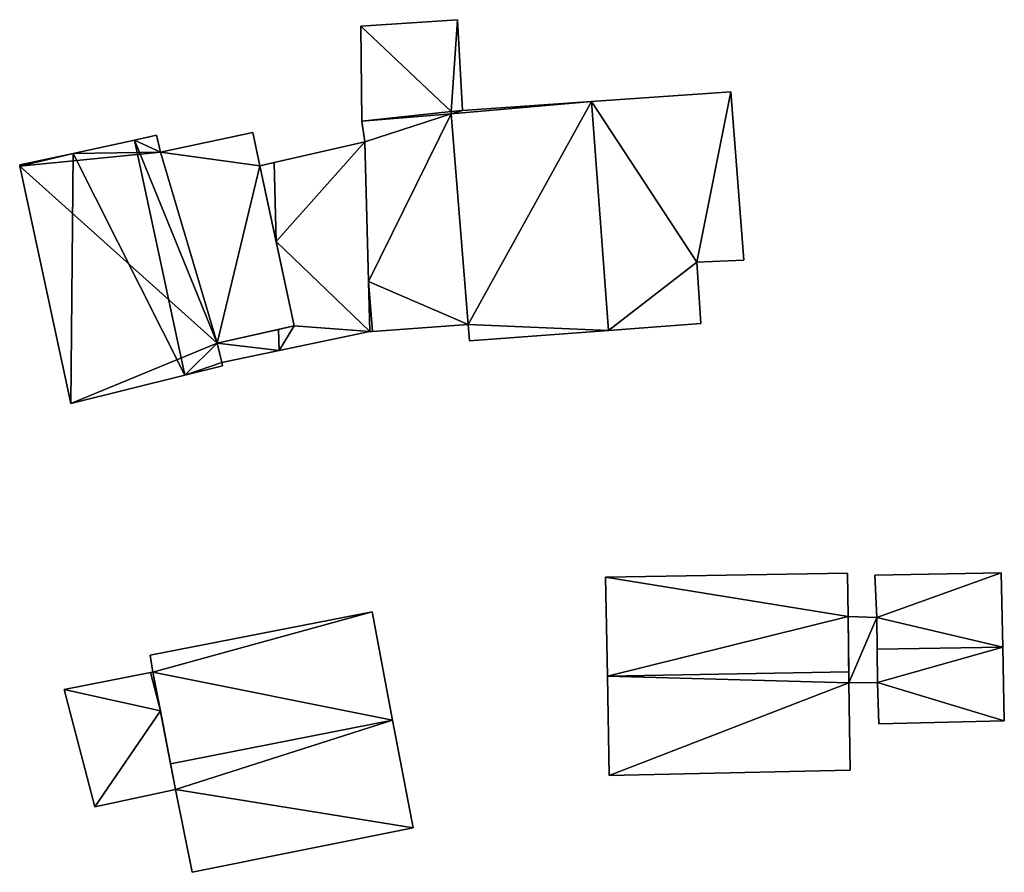
# Model space of a CAD drawing. Units: metres. Extents: x 71871 to 72490, y 346492 to 346968.
# Drawn here: x 72251 to 72301, y 346503 to 346546 of the extents above; entities that cross this region are included whole.
import ezdxf

# ---------------------------------------------------------------- set-up
doc = ezdxf.new("R2010")
doc.units = ezdxf.units.M
for name, color, linetype in [('FacadeFaces', 253, 'Continuous'), ('FloorBoundary', 4, 'Continuous'), ('FloorFaces', 253, 'Continuous'), ('OuterEaves', 4, 'Continuous'), ('RoofFaces', 24, 'Continuous'), ('RoofLines', 2, 'Continuous')]:
    doc.layers.add(name, color=color, linetype=linetype)

msp = doc.modelspace()

# ---------------------------------------------------------------- linework, layer by layer
at = {"layer": 'FacadeFaces'}
for points in [[(72273.01, 346546.326, 263.105), (72268.047, 346545.992, 260.574), (72268.047, 346545.992, 263.105), (72273.01, 346546.326, 263.105)], [(72273.01, 346546.326, 260.574), (72268.047, 346545.992, 260.574), (72273.01, 346546.326, 263.105), (72273.01, 346546.326, 260.574)], [(72273.254, 346541.676, 263.105), (72273.01, 346546.326, 260.574), (72273.01, 346546.326, 263.105), (72273.254, 346541.676, 263.105)], [(72273.254, 346541.676, 260.574), (72273.01, 346546.326, 260.574), (72273.254, 346541.676, 263.105), (72273.254, 346541.676, 260.574)], [(72268.047, 346545.992, 263.105), (72268.104, 346541.129, 260.574), (72268.104, 346541.129, 263.105), (72268.047, 346545.992, 263.105)], [(72268.047, 346545.992, 260.574), (72268.104, 346541.129, 260.574), (72268.047, 346545.992, 263.105), (72268.047, 346545.992, 260.574)], [(72286.998, 346542.627, 265.717), (72279.861, 346542.133, 260.423), (72279.861, 346542.133, 268.723), (72286.998, 346542.627, 265.717)], [(72286.998, 346542.627, 260.423), (72279.861, 346542.133, 260.423), (72286.998, 346542.627, 265.717), (72286.998, 346542.627, 260.423)], [(72287.668, 346534.005, 265.707), (72286.998, 346542.627, 260.423), (72286.998, 346542.627, 265.717), (72287.668, 346534.005, 265.707)], [(72287.668, 346534.005, 260.423), (72286.998, 346542.627, 260.423), (72287.668, 346534.005, 265.707), (72287.668, 346534.005, 260.423)], [(72279.861, 346542.133, 268.723), (72279.861, 346542.133, 260.423), (72273.254, 346541.676, 265.941), (72279.861, 346542.133, 268.723)], [(72273.254, 346541.676, 265.941), (72279.861, 346542.133, 260.423), (72273.254, 346541.676, 260.423), (72273.254, 346541.676, 265.941)], [(72273.254, 346541.676, 265.941), (72273.254, 346541.676, 260.423), (72272.673, 346541.618, 265.695), (72273.254, 346541.676, 265.941)], [(72273.254, 346541.676, 260.423), (72272.673, 346541.618, 260.423), (72272.673, 346541.618, 265.695), (72273.254, 346541.676, 260.423)], [(72272.673, 346541.618, 263.105), (72272.673, 346541.618, 260.574), (72273.254, 346541.676, 263.105), (72272.673, 346541.618, 263.105)], [(72273.254, 346541.676, 263.105), (72272.673, 346541.618, 260.574), (72273.254, 346541.676, 260.574), (72273.254, 346541.676, 263.105)], [(72272.673, 346541.618, 265.695), (72272.683, 346541.497, 260.423), (72272.683, 346541.497, 265.696), (72272.673, 346541.618, 265.695)], [(72272.673, 346541.618, 260.423), (72272.683, 346541.497, 260.423), (72272.673, 346541.618, 265.695), (72272.673, 346541.618, 260.423)], [(72272.683, 346541.497, 263.105), (72272.673, 346541.618, 260.574), (72272.673, 346541.618, 263.105), (72272.683, 346541.497, 263.105)], [(72272.683, 346541.497, 260.574), (72272.673, 346541.618, 260.574), (72272.683, 346541.497, 263.105), (72272.683, 346541.497, 260.574)], [(72272.683, 346541.497, 263.113), (72268.104, 346541.129, 260.68), (72268.104, 346541.129, 263.115), (72272.683, 346541.497, 263.113)], [(72272.683, 346541.497, 260.68), (72268.104, 346541.129, 260.68), (72272.683, 346541.497, 263.113), (72272.683, 346541.497, 260.68)], [(72268.104, 346541.129, 263.105), (72272.683, 346541.497, 260.574), (72272.683, 346541.497, 263.105), (72268.104, 346541.129, 263.105)], [(72268.104, 346541.129, 260.574), (72272.683, 346541.497, 260.574), (72268.104, 346541.129, 263.105), (72268.104, 346541.129, 260.574)], [(72268.104, 346541.129, 263.115), (72268.248, 346540.078, 260.68), (72268.248, 346540.078, 263.153), (72268.104, 346541.129, 263.115)], [(72268.104, 346541.129, 260.68), (72268.248, 346540.078, 260.68), (72268.104, 346541.129, 263.115), (72268.104, 346541.129, 260.68)], [(72272.683, 346541.497, 265.696), (72273.544, 346530.707, 260.423), (72273.544, 346530.707, 265.718), (72272.683, 346541.497, 265.696)], [(72272.683, 346541.497, 260.423), (72273.544, 346530.707, 260.423), (72272.683, 346541.497, 265.696), (72272.683, 346541.497, 260.423)], [(72273.544, 346530.707, 263.506), (72273.544, 346530.707, 260.68), (72272.683, 346541.497, 263.113), (72273.544, 346530.707, 263.506)], [(72272.683, 346541.497, 263.113), (72273.544, 346530.707, 260.68), (72272.683, 346541.497, 260.68), (72272.683, 346541.497, 263.113)], [(72256.454, 346540.163, 269.263), (72256.454, 346540.163, 260.709), (72253.309, 346539.481, 268.292), (72256.454, 346540.163, 269.263)], [(72256.454, 346540.163, 260.709), (72253.309, 346539.481, 260.709), (72253.309, 346539.481, 268.292), (72256.454, 346540.163, 260.709)], [(72257.591, 346540.41, 268.912), (72256.454, 346540.163, 260.709), (72256.454, 346540.163, 269.263), (72257.591, 346540.41, 268.912)], [(72257.591, 346540.41, 260.709), (72256.454, 346540.163, 260.709), (72257.591, 346540.41, 268.912), (72257.591, 346540.41, 260.709)], [(72257.792, 346539.534, 268.908), (72257.591, 346540.41, 260.709), (72257.591, 346540.41, 268.912), (72257.792, 346539.534, 268.908)], [(72257.792, 346539.534, 268.908), (72257.792, 346539.534, 260.709), (72257.591, 346540.41, 260.709), (72257.792, 346539.534, 268.908)], [(72262.522, 346540.547, 267.449), (72257.792, 346539.534, 260.709), (72257.792, 346539.534, 268.908), (72262.522, 346540.547, 267.449)], [(72262.522, 346540.547, 260.709), (72257.792, 346539.534, 260.709), (72262.522, 346540.547, 267.449), (72262.522, 346540.547, 260.709)], [(72262.885, 346538.844, 267.449), (72262.522, 346540.547, 260.709), (72262.522, 346540.547, 267.449), (72262.885, 346538.844, 267.449)], [(72262.885, 346538.844, 260.709), (72262.522, 346540.547, 260.709), (72262.885, 346538.844, 267.449), (72262.885, 346538.844, 260.709)], [(72268.248, 346540.078, 263.442), (72263.608, 346539.01, 260.699), (72263.608, 346539.01, 263.442), (72268.248, 346540.078, 263.442)], [(72268.248, 346540.078, 260.699), (72263.608, 346539.01, 260.699), (72268.248, 346540.078, 263.442), (72268.248, 346540.078, 260.699)], [(72268.248, 346540.078, 263.153), (72268.439, 346532.913, 260.68), (72268.439, 346532.913, 263.413), (72268.248, 346540.078, 263.153)], [(72268.248, 346540.078, 260.68), (72268.439, 346532.913, 260.68), (72268.248, 346540.078, 263.153), (72268.248, 346540.078, 260.68)], [(72268.507, 346530.349, 263.442), (72268.248, 346540.078, 260.699), (72268.248, 346540.078, 263.442), (72268.507, 346530.349, 263.442)], [(72268.507, 346530.349, 260.699), (72268.248, 346540.078, 260.699), (72268.507, 346530.349, 263.442), (72268.507, 346530.349, 260.699)], [(72253.309, 346539.481, 268.292), (72253.309, 346539.481, 260.709), (72250.574, 346538.888, 267.448), (72253.309, 346539.481, 268.292)], [(72253.309, 346539.481, 260.709), (72250.574, 346538.888, 260.709), (72250.574, 346538.888, 267.448), (72253.309, 346539.481, 260.709)], [(72250.574, 346538.888, 267.448), (72250.587, 346538.826, 260.709), (72250.587, 346538.826, 267.448), (72250.574, 346538.888, 267.448)], [(72250.574, 346538.888, 260.709), (72250.587, 346538.826, 260.709), (72250.574, 346538.888, 267.448), (72250.574, 346538.888, 260.709)], [(72250.587, 346538.826, 267.448), (72253.196, 346526.663, 260.709), (72253.196, 346526.663, 267.45), (72250.587, 346538.826, 267.448)], [(72250.587, 346538.826, 260.709), (72253.196, 346526.663, 260.709), (72250.587, 346538.826, 267.448), (72250.587, 346538.826, 260.709)], [(72263.608, 346539.01, 263.442), (72263.608, 346539.01, 260.699), (72262.885, 346538.844, 263.442), (72263.608, 346539.01, 263.442)], [(72262.885, 346538.844, 263.442), (72263.608, 346539.01, 260.699), (72262.885, 346538.844, 260.699), (72262.885, 346538.844, 263.442)], [(72264.641, 346530.645, 267.449), (72262.885, 346538.844, 260.709), (72262.885, 346538.844, 267.449), (72264.641, 346530.645, 267.449)], [(72264.641, 346530.645, 260.709), (72262.885, 346538.844, 260.709), (72264.641, 346530.645, 267.449), (72264.641, 346530.645, 260.709)], [(72262.885, 346538.844, 263.442), (72263.715, 346534.967, 260.699), (72263.715, 346534.967, 263.442), (72262.885, 346538.844, 263.442)], [(72262.885, 346538.844, 260.699), (72263.715, 346534.967, 260.699), (72262.885, 346538.844, 263.442), (72262.885, 346538.844, 260.699)], [(72263.715, 346534.967, 263.442), (72264.641, 346530.645, 260.699), (72264.641, 346530.645, 263.442), (72263.715, 346534.967, 263.442)], [(72263.715, 346534.967, 260.699), (72264.641, 346530.645, 260.699), (72263.715, 346534.967, 263.442), (72263.715, 346534.967, 260.699)], [(72285.258, 346533.913, 266.719), (72285.258, 346533.913, 260.423), (72287.668, 346534.005, 265.707), (72285.258, 346533.913, 266.719)], [(72285.258, 346533.913, 260.423), (72287.668, 346534.005, 260.423), (72287.668, 346534.005, 265.707), (72285.258, 346533.913, 260.423)], [(72285.469, 346530.758, 266.73), (72285.469, 346530.758, 260.423), (72285.258, 346533.913, 266.719), (72285.469, 346530.758, 266.73)], [(72285.469, 346530.758, 260.423), (72285.258, 346533.913, 260.423), (72285.258, 346533.913, 266.719), (72285.469, 346530.758, 260.423)], [(72268.439, 346532.913, 263.413), (72268.507, 346530.349, 260.68), (72268.507, 346530.349, 263.506), (72268.439, 346532.913, 263.413)], [(72268.439, 346532.913, 260.68), (72268.507, 346530.349, 260.68), (72268.439, 346532.913, 263.413), (72268.439, 346532.913, 260.68)], [(72260.697, 346529.763, 268.668), (72260.697, 346529.763, 260.709), (72264.641, 346530.645, 267.449), (72260.697, 346529.763, 268.668)], [(72260.697, 346529.763, 260.709), (72264.641, 346530.645, 260.709), (72264.641, 346530.645, 267.449), (72260.697, 346529.763, 260.709)], [(72264.641, 346530.645, 263.442), (72263.835, 346530.465, 260.699), (72263.835, 346530.465, 263.442), (72264.641, 346530.645, 263.442)], [(72264.641, 346530.645, 260.699), (72263.835, 346530.465, 260.699), (72264.641, 346530.645, 263.442), (72264.641, 346530.645, 260.699)], [(72268.643, 346530.359, 263.506), (72268.643, 346530.359, 260.68), (72273.544, 346530.707, 263.506), (72268.643, 346530.359, 263.506)], [(72268.643, 346530.359, 260.68), (72273.544, 346530.707, 260.68), (72273.544, 346530.707, 263.506), (72268.643, 346530.359, 260.68)], [(72273.544, 346530.707, 265.718), (72273.625, 346529.877, 260.423), (72273.625, 346529.877, 265.726), (72273.544, 346530.707, 265.718)], [(72273.544, 346530.707, 260.423), (72273.625, 346529.877, 260.423), (72273.544, 346530.707, 265.718), (72273.544, 346530.707, 260.423)], [(72280.738, 346530.406, 268.723), (72280.738, 346530.406, 260.423), (72285.469, 346530.758, 266.73), (72280.738, 346530.406, 268.723)], [(72280.738, 346530.406, 260.423), (72285.469, 346530.758, 260.423), (72285.469, 346530.758, 266.73), (72280.738, 346530.406, 260.423)], [(72263.835, 346530.465, 263.442), (72260.697, 346529.763, 260.699), (72260.697, 346529.763, 263.442), (72263.835, 346530.465, 263.442)], [(72263.835, 346530.465, 260.699), (72260.697, 346529.763, 260.699), (72263.835, 346530.465, 263.442), (72263.835, 346530.465, 260.699)], [(72263.864, 346529.38, 263.442), (72268.507, 346530.349, 260.699), (72268.507, 346530.349, 263.442), (72263.864, 346529.38, 263.442)], [(72263.864, 346529.38, 260.699), (72268.507, 346530.349, 260.699), (72263.864, 346529.38, 263.442), (72263.864, 346529.38, 260.699)], [(72268.507, 346530.349, 263.506), (72268.643, 346530.359, 260.68), (72268.643, 346530.359, 263.506), (72268.507, 346530.349, 263.506)], [(72268.507, 346530.349, 260.68), (72268.643, 346530.359, 260.68), (72268.507, 346530.349, 263.506), (72268.507, 346530.349, 260.68)], [(72273.625, 346529.877, 265.726), (72280.738, 346530.406, 260.423), (72280.738, 346530.406, 268.723), (72273.625, 346529.877, 265.726)], [(72273.625, 346529.877, 260.423), (72280.738, 346530.406, 260.423), (72273.625, 346529.877, 265.726), (72273.625, 346529.877, 260.423)], [(72260.922, 346528.766, 268.664), (72260.697, 346529.763, 260.709), (72260.697, 346529.763, 268.668), (72260.922, 346528.766, 268.664)], [(72260.922, 346528.766, 260.709), (72260.697, 346529.763, 260.709), (72260.922, 346528.766, 268.664), (72260.922, 346528.766, 260.709)], [(72260.697, 346529.763, 263.442), (72260.922, 346528.766, 260.699), (72260.922, 346528.766, 263.442), (72260.697, 346529.763, 263.442)], [(72260.697, 346529.763, 260.699), (72260.922, 346528.766, 260.699), (72260.697, 346529.763, 263.442), (72260.697, 346529.763, 260.699)], [(72260.922, 346528.766, 263.442), (72263.864, 346529.38, 260.699), (72263.864, 346529.38, 263.442), (72260.922, 346528.766, 263.442)], [(72260.922, 346528.766, 260.699), (72263.864, 346529.38, 260.699), (72260.922, 346528.766, 263.442), (72260.922, 346528.766, 260.699)], [(72259.032, 346528.118, 269.263), (72259.032, 346528.118, 260.709), (72260.968, 346528.601, 268.661), (72259.032, 346528.118, 269.263)], [(72259.032, 346528.118, 260.709), (72260.968, 346528.601, 260.709), (72260.968, 346528.601, 268.661), (72259.032, 346528.118, 260.709)], [(72260.968, 346528.601, 268.661), (72260.922, 346528.766, 260.709), (72260.922, 346528.766, 268.664), (72260.968, 346528.601, 268.661)], [(72260.968, 346528.601, 260.709), (72260.922, 346528.766, 260.709), (72260.968, 346528.601, 268.661), (72260.968, 346528.601, 260.709)], [(72253.196, 346526.663, 267.45), (72259.032, 346528.118, 260.709), (72259.032, 346528.118, 269.263), (72253.196, 346526.663, 267.45)], [(72253.196, 346526.663, 260.709), (72259.032, 346528.118, 260.709), (72253.196, 346526.663, 267.45), (72253.196, 346526.663, 260.709)], [(72292.985, 346517.982, 264.584), (72280.592, 346517.765, 260.763), (72280.592, 346517.765, 264.584), (72292.985, 346517.982, 264.584)], [(72292.985, 346517.982, 260.763), (72280.592, 346517.765, 260.763), (72292.985, 346517.982, 264.584), (72292.985, 346517.982, 260.763)], [(72293.024, 346515.764, 266.364), (72293.024, 346515.764, 260.763), (72292.985, 346517.982, 264.584), (72293.024, 346515.764, 266.364)], [(72292.985, 346517.982, 264.584), (72293.024, 346515.764, 260.763), (72292.985, 346517.982, 260.763), (72292.985, 346517.982, 264.584)], [(72300.855, 346517.994, 263.461), (72294.389, 346517.882, 260.741), (72294.389, 346517.882, 263.461), (72300.855, 346517.994, 263.461)], [(72300.855, 346517.994, 260.741), (72294.389, 346517.882, 260.741), (72300.855, 346517.994, 263.461), (72300.855, 346517.994, 260.741)], [(72294.389, 346517.882, 263.461), (72294.479, 346515.711, 260.741), (72294.479, 346515.711, 264.946), (72294.389, 346517.882, 263.461)], [(72294.389, 346517.882, 260.741), (72294.479, 346515.711, 260.741), (72294.389, 346517.882, 263.461), (72294.389, 346517.882, 260.741)], [(72300.936, 346514.191, 266.061), (72300.936, 346514.191, 260.741), (72300.855, 346517.994, 263.461), (72300.936, 346514.191, 266.061)], [(72300.855, 346517.994, 263.461), (72300.936, 346514.191, 260.741), (72300.855, 346517.994, 260.741), (72300.855, 346517.994, 263.461)], [(72280.592, 346517.765, 264.584), (72280.686, 346512.706, 260.763), (72280.686, 346512.706, 268.643), (72280.592, 346517.765, 264.584)], [(72280.592, 346517.765, 260.763), (72280.686, 346512.706, 260.763), (72280.592, 346517.765, 264.584), (72280.592, 346517.765, 260.763)], [(72268.623, 346516.004, 267.861), (72257.255, 346513.77, 260.802), (72257.255, 346513.77, 267.861), (72268.623, 346516.004, 267.861)], [(72268.623, 346516.004, 260.802), (72257.255, 346513.77, 260.802), (72268.623, 346516.004, 267.861), (72268.623, 346516.004, 260.802)], [(72269.681, 346510.455, 270.346), (72269.681, 346510.455, 260.802), (72268.623, 346516.004, 267.861), (72269.681, 346510.455, 270.346)], [(72268.623, 346516.004, 267.861), (72269.681, 346510.455, 260.802), (72268.623, 346516.004, 260.802), (72268.623, 346516.004, 267.861)], [(72293.053, 346512.923, 268.643), (72293.053, 346512.923, 260.763), (72293.024, 346515.764, 266.364), (72293.053, 346512.923, 268.643)], [(72293.053, 346512.923, 260.763), (72293.024, 346515.764, 260.763), (72293.024, 346515.764, 266.364), (72293.053, 346512.923, 260.763)], [(72294.479, 346515.711, 264.583), (72293.024, 346515.764, 260.763), (72293.024, 346515.764, 264.583), (72294.479, 346515.711, 264.583)], [(72294.479, 346515.711, 260.763), (72293.024, 346515.764, 260.763), (72294.479, 346515.711, 264.583), (72294.479, 346515.711, 260.763)], [(72293.024, 346515.764, 264.583), (72293.059, 346512.356, 260.763), (72293.059, 346512.356, 264.583), (72293.024, 346515.764, 264.583)], [(72293.024, 346515.764, 260.763), (72293.059, 346512.356, 260.763), (72293.024, 346515.764, 264.583), (72293.024, 346515.764, 260.763)], [(72294.479, 346515.711, 264.946), (72294.502, 346514.08, 260.741), (72294.502, 346514.08, 266.061), (72294.479, 346515.711, 264.946)], [(72294.479, 346515.711, 260.741), (72294.502, 346514.08, 260.741), (72294.479, 346515.711, 264.946), (72294.479, 346515.711, 260.741)], [(72294.525, 346512.382, 264.583), (72294.479, 346515.711, 260.763), (72294.479, 346515.711, 264.583), (72294.525, 346512.382, 264.583)], [(72294.525, 346512.382, 260.763), (72294.479, 346515.711, 260.763), (72294.525, 346512.382, 264.583), (72294.525, 346512.382, 260.763)], [(72294.502, 346514.08, 266.061), (72294.502, 346514.08, 260.741), (72294.525, 346512.382, 264.9), (72294.502, 346514.08, 266.061)], [(72294.502, 346514.08, 260.741), (72294.525, 346512.382, 260.741), (72294.525, 346512.382, 264.9), (72294.502, 346514.08, 260.741)], [(72301.016, 346510.408, 263.474), (72300.936, 346514.191, 260.741), (72300.936, 346514.191, 266.061), (72301.016, 346510.408, 263.474)], [(72301.016, 346510.408, 260.741), (72300.936, 346514.191, 260.741), (72301.016, 346510.408, 263.474), (72301.016, 346510.408, 260.741)], [(72257.255, 346513.77, 267.861), (72257.398, 346512.91, 260.802), (72257.398, 346512.91, 268.245), (72257.255, 346513.77, 267.861)], [(72257.255, 346513.77, 260.802), (72257.398, 346512.91, 260.802), (72257.255, 346513.77, 267.861), (72257.255, 346513.77, 260.802)], [(72257.267, 346512.884, 263.734), (72257.267, 346512.884, 260.843), (72252.856, 346512.019, 263.028), (72257.267, 346512.884, 263.734)], [(72257.267, 346512.884, 260.843), (72252.856, 346512.019, 260.843), (72252.856, 346512.019, 263.028), (72257.267, 346512.884, 260.843)], [(72257.398, 346512.91, 263.754), (72257.398, 346512.91, 260.843), (72257.267, 346512.884, 263.734), (72257.398, 346512.91, 263.754)], [(72257.398, 346512.91, 260.843), (72257.267, 346512.884, 260.843), (72257.267, 346512.884, 263.734), (72257.398, 346512.91, 260.843)], [(72257.398, 346512.91, 268.245), (72258.302, 346508.219, 260.802), (72258.302, 346508.219, 270.346), (72257.398, 346512.91, 268.245)], [(72257.398, 346512.91, 260.802), (72258.302, 346508.219, 260.802), (72257.398, 346512.91, 268.245), (72257.398, 346512.91, 260.802)], [(72257.78, 346510.927, 263.734), (72257.398, 346512.91, 260.843), (72257.398, 346512.91, 263.754), (72257.78, 346510.927, 263.734)], [(72257.78, 346510.927, 263.734), (72257.78, 346510.927, 260.843), (72257.398, 346512.91, 260.843), (72257.78, 346510.927, 263.734)], [(72293.059, 346512.356, 268.188), (72293.053, 346512.923, 260.763), (72293.053, 346512.923, 268.643), (72293.059, 346512.356, 268.188)], [(72293.059, 346512.356, 260.763), (72293.053, 346512.923, 260.763), (72293.059, 346512.356, 268.188), (72293.059, 346512.356, 260.763)], [(72280.686, 346512.706, 268.643), (72280.686, 346512.706, 260.763), (72280.78, 346507.618, 264.561), (72280.686, 346512.706, 268.643)], [(72280.686, 346512.706, 260.763), (72280.78, 346507.618, 260.763), (72280.78, 346507.618, 264.561), (72280.686, 346512.706, 260.763)], [(72293.059, 346512.356, 264.583), (72293.059, 346512.356, 260.763), (72294.525, 346512.382, 264.583), (72293.059, 346512.356, 264.583)], [(72294.525, 346512.382, 264.583), (72293.059, 346512.356, 260.763), (72294.525, 346512.382, 260.763), (72294.525, 346512.382, 264.583)], [(72293.114, 346507.894, 264.609), (72293.059, 346512.356, 260.763), (72293.059, 346512.356, 268.188), (72293.114, 346507.894, 264.609)], [(72293.114, 346507.894, 260.763), (72293.059, 346512.356, 260.763), (72293.114, 346507.894, 264.609), (72293.114, 346507.894, 260.763)], [(72294.525, 346512.382, 264.9), (72294.525, 346512.382, 260.741), (72294.592, 346510.259, 263.448), (72294.525, 346512.382, 264.9)], [(72294.525, 346512.382, 260.741), (72294.592, 346510.259, 260.741), (72294.592, 346510.259, 263.448), (72294.525, 346512.382, 260.741)], [(72252.856, 346512.019, 263.028), (72254.432, 346506.004, 260.843), (72254.432, 346506.004, 263.028), (72252.856, 346512.019, 263.028)], [(72252.856, 346512.019, 260.843), (72254.432, 346506.004, 260.843), (72252.856, 346512.019, 263.028), (72252.856, 346512.019, 260.843)], [(72258.556, 346506.902, 263.691), (72257.78, 346510.927, 260.843), (72257.78, 346510.927, 263.734), (72258.556, 346506.902, 263.691)], [(72258.556, 346506.902, 260.843), (72257.78, 346510.927, 260.843), (72258.556, 346506.902, 263.691), (72258.556, 346506.902, 260.843)], [(72270.732, 346504.941, 267.877), (72269.681, 346510.455, 260.802), (72269.681, 346510.455, 270.346), (72270.732, 346504.941, 267.877)], [(72270.732, 346504.941, 260.802), (72269.681, 346510.455, 260.802), (72270.732, 346504.941, 267.877), (72270.732, 346504.941, 260.802)], [(72294.592, 346510.259, 263.448), (72301.016, 346510.408, 260.741), (72301.016, 346510.408, 263.474), (72294.592, 346510.259, 263.448)], [(72294.592, 346510.259, 260.741), (72301.016, 346510.408, 260.741), (72294.592, 346510.259, 263.448), (72294.592, 346510.259, 260.741)], [(72258.302, 346508.219, 270.346), (72258.302, 346508.219, 260.802), (72258.556, 346506.902, 269.756), (72258.302, 346508.219, 270.346)], [(72258.302, 346508.219, 260.802), (72258.556, 346506.902, 260.802), (72258.556, 346506.902, 269.756), (72258.302, 346508.219, 260.802)], [(72280.78, 346507.618, 264.561), (72293.114, 346507.894, 260.763), (72293.114, 346507.894, 264.609), (72280.78, 346507.618, 264.561)], [(72280.78, 346507.618, 260.763), (72293.114, 346507.894, 260.763), (72280.78, 346507.618, 264.561), (72280.78, 346507.618, 260.763)], [(72254.432, 346506.004, 263.028), (72258.556, 346506.902, 260.843), (72258.556, 346506.902, 263.691), (72254.432, 346506.004, 263.028)], [(72254.432, 346506.004, 260.843), (72258.556, 346506.902, 260.843), (72254.432, 346506.004, 263.028), (72254.432, 346506.004, 260.843)], [(72258.556, 346506.902, 269.756), (72258.556, 346506.902, 260.802), (72259.411, 346502.655, 267.851), (72258.556, 346506.902, 269.756)], [(72258.556, 346506.902, 260.802), (72259.411, 346502.655, 260.802), (72259.411, 346502.655, 267.851), (72258.556, 346506.902, 260.802)], [(72259.411, 346502.655, 267.851), (72270.732, 346504.941, 260.802), (72270.732, 346504.941, 267.877), (72259.411, 346502.655, 267.851)], [(72259.411, 346502.655, 260.802), (72270.732, 346504.941, 260.802), (72259.411, 346502.655, 267.851), (72259.411, 346502.655, 260.802)]]:
    msp.add_3dface(points, dxfattribs=at)
at = {"layer": 'FloorBoundary'}
for points in [[(72273.254, 346541.676, 260.574), (72273.01, 346546.326, 260.574), (72268.047, 346545.992, 260.574), (72268.104, 346541.129, 260.574), (72272.683, 346541.497, 260.574), (72272.673, 346541.618, 260.574), (72273.254, 346541.676, 260.574)], [(72273.254, 346541.676, 260.423), (72272.673, 346541.618, 260.423), (72272.683, 346541.497, 260.423), (72273.544, 346530.707, 260.423), (72273.625, 346529.877, 260.423), (72280.738, 346530.406, 260.423), (72285.469, 346530.758, 260.423), (72285.258, 346533.913, 260.423), (72287.668, 346534.005, 260.423), (72286.998, 346542.627, 260.423), (72279.861, 346542.133, 260.423), (72273.254, 346541.676, 260.423)], [(72272.683, 346541.497, 260.68), (72268.104, 346541.129, 260.68), (72268.248, 346540.078, 260.68), (72268.439, 346532.913, 260.68), (72268.507, 346530.349, 260.68), (72268.643, 346530.359, 260.68), (72273.544, 346530.707, 260.68), (72272.683, 346541.497, 260.68)], [(72257.591, 346540.41, 260.709), (72256.454, 346540.163, 260.709), (72253.309, 346539.481, 260.709), (72250.574, 346538.888, 260.709), (72250.587, 346538.826, 260.709), (72253.196, 346526.663, 260.709), (72259.032, 346528.118, 260.709), (72260.968, 346528.601, 260.709), (72260.922, 346528.766, 260.709), (72260.697, 346529.763, 260.709), (72264.641, 346530.645, 260.709), (72262.885, 346538.844, 260.709), (72262.522, 346540.547, 260.709), (72257.792, 346539.534, 260.709), (72257.591, 346540.41, 260.709)], [(72262.885, 346538.844, 260.699), (72263.715, 346534.967, 260.699), (72264.641, 346530.645, 260.699), (72263.835, 346530.465, 260.699), (72260.697, 346529.763, 260.699), (72260.922, 346528.766, 260.699), (72263.864, 346529.38, 260.699), (72268.507, 346530.349, 260.699), (72268.248, 346540.078, 260.699), (72263.608, 346539.01, 260.699), (72262.885, 346538.844, 260.699)], [(72292.985, 346517.982, 260.763), (72280.592, 346517.765, 260.763), (72280.686, 346512.706, 260.763), (72280.78, 346507.618, 260.763), (72293.114, 346507.894, 260.763), (72293.059, 346512.356, 260.763), (72293.053, 346512.923, 260.763), (72293.024, 346515.764, 260.763), (72292.985, 346517.982, 260.763)], [(72300.855, 346517.994, 260.741), (72294.389, 346517.882, 260.741), (72294.479, 346515.711, 260.741), (72294.502, 346514.08, 260.741), (72294.525, 346512.382, 260.741), (72294.592, 346510.259, 260.741), (72301.016, 346510.408, 260.741), (72300.936, 346514.191, 260.741), (72300.855, 346517.994, 260.741)], [(72268.623, 346516.004, 260.802), (72257.255, 346513.77, 260.802), (72257.398, 346512.91, 260.802), (72258.302, 346508.219, 260.802), (72258.556, 346506.902, 260.802), (72259.411, 346502.655, 260.802), (72270.732, 346504.941, 260.802), (72269.681, 346510.455, 260.802), (72268.623, 346516.004, 260.802)], [(72294.525, 346512.382, 260.763), (72294.479, 346515.711, 260.763), (72293.024, 346515.764, 260.763), (72293.059, 346512.356, 260.763), (72294.525, 346512.382, 260.763)], [(72257.398, 346512.91, 260.843), (72257.267, 346512.884, 260.843), (72252.856, 346512.019, 260.843), (72254.432, 346506.004, 260.843), (72258.556, 346506.902, 260.843), (72257.78, 346510.927, 260.843), (72257.398, 346512.91, 260.843)]]:
    msp.add_polyline3d(points, dxfattribs=at)
at = {"layer": 'FloorFaces'}
for points in [[(72273.01, 346546.326, 260.574), (72272.673, 346541.618, 260.574), (72268.047, 346545.992, 260.574), (72273.01, 346546.326, 260.574)], [(72273.254, 346541.676, 260.574), (72272.673, 346541.618, 260.574), (72273.01, 346546.326, 260.574), (72273.254, 346541.676, 260.574)], [(72268.047, 346545.992, 260.574), (72272.673, 346541.618, 260.574), (72268.104, 346541.129, 260.574), (72268.047, 346545.992, 260.574)], [(72285.258, 346533.913, 260.423), (72279.861, 346542.133, 260.423), (72286.998, 346542.627, 260.423), (72285.258, 346533.913, 260.423)], [(72285.258, 346533.913, 260.423), (72286.998, 346542.627, 260.423), (72287.668, 346534.005, 260.423), (72285.258, 346533.913, 260.423)], [(72273.254, 346541.676, 260.423), (72279.861, 346542.133, 260.423), (72272.683, 346541.497, 260.423), (72273.254, 346541.676, 260.423)], [(72272.683, 346541.497, 260.423), (72279.861, 346542.133, 260.423), (72273.544, 346530.707, 260.423), (72272.683, 346541.497, 260.423)], [(72273.544, 346530.707, 260.423), (72279.861, 346542.133, 260.423), (72280.738, 346530.406, 260.423), (72273.544, 346530.707, 260.423)], [(72280.738, 346530.406, 260.423), (72279.861, 346542.133, 260.423), (72285.258, 346533.913, 260.423), (72280.738, 346530.406, 260.423)], [(72268.104, 346541.129, 260.574), (72272.673, 346541.618, 260.574), (72272.683, 346541.497, 260.574), (72268.104, 346541.129, 260.574)], [(72273.254, 346541.676, 260.423), (72272.683, 346541.497, 260.423), (72272.673, 346541.618, 260.423), (72273.254, 346541.676, 260.423)], [(72272.683, 346541.497, 260.68), (72268.248, 346540.078, 260.68), (72268.104, 346541.129, 260.68), (72272.683, 346541.497, 260.68)], [(72272.683, 346541.497, 260.68), (72268.439, 346532.913, 260.68), (72268.248, 346540.078, 260.68), (72272.683, 346541.497, 260.68)], [(72272.683, 346541.497, 260.68), (72273.544, 346530.707, 260.68), (72268.439, 346532.913, 260.68), (72272.683, 346541.497, 260.68)], [(72256.454, 346540.163, 260.709), (72257.792, 346539.534, 260.709), (72253.309, 346539.481, 260.709), (72256.454, 346540.163, 260.709)], [(72257.591, 346540.41, 260.709), (72257.792, 346539.534, 260.709), (72256.454, 346540.163, 260.709), (72257.591, 346540.41, 260.709)], [(72262.885, 346538.844, 260.709), (72257.792, 346539.534, 260.709), (72262.522, 346540.547, 260.709), (72262.885, 346538.844, 260.709)], [(72263.715, 346534.967, 260.699), (72263.608, 346539.01, 260.699), (72268.248, 346540.078, 260.699), (72263.715, 346534.967, 260.699)], [(72263.715, 346534.967, 260.699), (72268.248, 346540.078, 260.699), (72268.507, 346530.349, 260.699), (72263.715, 346534.967, 260.699)], [(72253.309, 346539.481, 260.709), (72250.587, 346538.826, 260.709), (72250.574, 346538.888, 260.709), (72253.309, 346539.481, 260.709)], [(72253.309, 346539.481, 260.709), (72257.792, 346539.534, 260.709), (72250.587, 346538.826, 260.709), (72253.309, 346539.481, 260.709)], [(72250.587, 346538.826, 260.709), (72257.792, 346539.534, 260.709), (72260.697, 346529.763, 260.709), (72250.587, 346538.826, 260.709)], [(72260.697, 346529.763, 260.709), (72257.792, 346539.534, 260.709), (72262.885, 346538.844, 260.709), (72260.697, 346529.763, 260.709)], [(72250.587, 346538.826, 260.709), (72260.697, 346529.763, 260.709), (72253.196, 346526.663, 260.709), (72250.587, 346538.826, 260.709)], [(72260.697, 346529.763, 260.709), (72262.885, 346538.844, 260.709), (72264.641, 346530.645, 260.709), (72260.697, 346529.763, 260.709)], [(72262.885, 346538.844, 260.699), (72263.608, 346539.01, 260.699), (72263.715, 346534.967, 260.699), (72262.885, 346538.844, 260.699)], [(72263.715, 346534.967, 260.699), (72268.507, 346530.349, 260.699), (72264.641, 346530.645, 260.699), (72263.715, 346534.967, 260.699)], [(72280.738, 346530.406, 260.423), (72285.258, 346533.913, 260.423), (72285.469, 346530.758, 260.423), (72280.738, 346530.406, 260.423)], [(72268.439, 346532.913, 260.68), (72268.643, 346530.359, 260.68), (72268.507, 346530.349, 260.68), (72268.439, 346532.913, 260.68)], [(72268.439, 346532.913, 260.68), (72273.544, 346530.707, 260.68), (72268.643, 346530.359, 260.68), (72268.439, 346532.913, 260.68)], [(72264.641, 346530.645, 260.699), (72263.864, 346529.38, 260.699), (72263.835, 346530.465, 260.699), (72264.641, 346530.645, 260.699)], [(72264.641, 346530.645, 260.699), (72268.507, 346530.349, 260.699), (72263.864, 346529.38, 260.699), (72264.641, 346530.645, 260.699)], [(72273.544, 346530.707, 260.423), (72280.738, 346530.406, 260.423), (72273.625, 346529.877, 260.423), (72273.544, 346530.707, 260.423)], [(72263.835, 346530.465, 260.699), (72263.864, 346529.38, 260.699), (72260.697, 346529.763, 260.699), (72263.835, 346530.465, 260.699)], [(72253.196, 346526.663, 260.709), (72260.697, 346529.763, 260.709), (72259.032, 346528.118, 260.709), (72253.196, 346526.663, 260.709)], [(72259.032, 346528.118, 260.709), (72260.697, 346529.763, 260.709), (72260.922, 346528.766, 260.709), (72259.032, 346528.118, 260.709)], [(72260.697, 346529.763, 260.699), (72263.864, 346529.38, 260.699), (72260.922, 346528.766, 260.699), (72260.697, 346529.763, 260.699)], [(72259.032, 346528.118, 260.709), (72260.922, 346528.766, 260.709), (72260.968, 346528.601, 260.709), (72259.032, 346528.118, 260.709)], [(72292.985, 346517.982, 260.763), (72293.024, 346515.764, 260.763), (72280.592, 346517.765, 260.763), (72292.985, 346517.982, 260.763)], [(72300.855, 346517.994, 260.741), (72294.479, 346515.711, 260.741), (72294.389, 346517.882, 260.741), (72300.855, 346517.994, 260.741)], [(72300.855, 346517.994, 260.741), (72300.936, 346514.191, 260.741), (72294.479, 346515.711, 260.741), (72300.855, 346517.994, 260.741)], [(72280.592, 346517.765, 260.763), (72293.024, 346515.764, 260.763), (72280.686, 346512.706, 260.763), (72280.592, 346517.765, 260.763)], [(72268.623, 346516.004, 260.802), (72257.398, 346512.91, 260.802), (72257.255, 346513.77, 260.802), (72268.623, 346516.004, 260.802)], [(72268.623, 346516.004, 260.802), (72269.681, 346510.455, 260.802), (72257.398, 346512.91, 260.802), (72268.623, 346516.004, 260.802)], [(72280.686, 346512.706, 260.763), (72293.024, 346515.764, 260.763), (72293.053, 346512.923, 260.763), (72280.686, 346512.706, 260.763)], [(72294.479, 346515.711, 260.763), (72293.059, 346512.356, 260.763), (72293.024, 346515.764, 260.763), (72294.479, 346515.711, 260.763)], [(72294.525, 346512.382, 260.763), (72293.059, 346512.356, 260.763), (72294.479, 346515.711, 260.763), (72294.525, 346512.382, 260.763)], [(72294.479, 346515.711, 260.741), (72300.936, 346514.191, 260.741), (72294.502, 346514.08, 260.741), (72294.479, 346515.711, 260.741)], [(72294.502, 346514.08, 260.741), (72300.936, 346514.191, 260.741), (72294.525, 346512.382, 260.741), (72294.502, 346514.08, 260.741)], [(72294.525, 346512.382, 260.741), (72300.936, 346514.191, 260.741), (72301.016, 346510.408, 260.741), (72294.525, 346512.382, 260.741)], [(72257.267, 346512.884, 260.843), (72257.78, 346510.927, 260.843), (72252.856, 346512.019, 260.843), (72257.267, 346512.884, 260.843)], [(72257.398, 346512.91, 260.843), (72257.78, 346510.927, 260.843), (72257.267, 346512.884, 260.843), (72257.398, 346512.91, 260.843)], [(72257.398, 346512.91, 260.802), (72269.681, 346510.455, 260.802), (72258.302, 346508.219, 260.802), (72257.398, 346512.91, 260.802)], [(72280.686, 346512.706, 260.763), (72293.053, 346512.923, 260.763), (72293.059, 346512.356, 260.763), (72280.686, 346512.706, 260.763)], [(72280.686, 346512.706, 260.763), (72293.059, 346512.356, 260.763), (72280.78, 346507.618, 260.763), (72280.686, 346512.706, 260.763)], [(72280.78, 346507.618, 260.763), (72293.059, 346512.356, 260.763), (72293.114, 346507.894, 260.763), (72280.78, 346507.618, 260.763)], [(72294.525, 346512.382, 260.741), (72301.016, 346510.408, 260.741), (72294.592, 346510.259, 260.741), (72294.525, 346512.382, 260.741)], [(72252.856, 346512.019, 260.843), (72257.78, 346510.927, 260.843), (72254.432, 346506.004, 260.843), (72252.856, 346512.019, 260.843)], [(72254.432, 346506.004, 260.843), (72257.78, 346510.927, 260.843), (72258.556, 346506.902, 260.843), (72254.432, 346506.004, 260.843)], [(72258.302, 346508.219, 260.802), (72269.681, 346510.455, 260.802), (72258.556, 346506.902, 260.802), (72258.302, 346508.219, 260.802)], [(72258.556, 346506.902, 260.802), (72269.681, 346510.455, 260.802), (72270.732, 346504.941, 260.802), (72258.556, 346506.902, 260.802)], [(72258.556, 346506.902, 260.802), (72270.732, 346504.941, 260.802), (72259.411, 346502.655, 260.802), (72258.556, 346506.902, 260.802)]]:
    msp.add_3dface(points, dxfattribs=at)
at = {"layer": 'OuterEaves'}
for points in [[(72273.254, 346541.676, 263.105), (72273.01, 346546.326, 263.105), (72268.047, 346545.992, 263.105), (72268.104, 346541.129, 263.105), (72272.683, 346541.497, 263.105), (72272.673, 346541.618, 263.105), (72273.254, 346541.676, 263.105)], [(72287.668, 346534.005, 265.707), (72286.998, 346542.627, 265.717), (72279.861, 346542.133, 268.723), (72273.254, 346541.676, 265.941), (72272.673, 346541.618, 265.695), (72272.683, 346541.497, 265.696), (72273.544, 346530.707, 265.718), (72273.625, 346529.877, 265.726), (72280.738, 346530.406, 268.723), (72285.469, 346530.758, 266.73), (72285.258, 346533.913, 266.719), (72287.668, 346534.005, 265.707)], [(72268.507, 346530.349, 263.506), (72268.643, 346530.359, 263.506), (72273.544, 346530.707, 263.506), (72272.683, 346541.497, 263.113), (72268.104, 346541.129, 263.115), (72268.248, 346540.078, 263.153), (72268.439, 346532.913, 263.413), (72268.507, 346530.349, 263.506)], [(72260.968, 346528.601, 268.661), (72260.922, 346528.766, 268.664), (72260.697, 346529.763, 268.668), (72264.641, 346530.645, 267.449), (72262.885, 346538.844, 267.449), (72262.522, 346540.547, 267.449), (72257.792, 346539.534, 268.908), (72257.591, 346540.41, 268.912), (72256.454, 346540.163, 269.263), (72253.309, 346539.481, 268.292), (72250.574, 346538.888, 267.448), (72250.587, 346538.826, 267.448), (72253.196, 346526.663, 267.45), (72259.032, 346528.118, 269.263), (72260.968, 346528.601, 268.661)], [(72262.885, 346538.844, 263.442), (72263.715, 346534.967, 263.442), (72264.641, 346530.645, 263.442), (72263.835, 346530.465, 263.442), (72260.697, 346529.763, 263.442), (72260.922, 346528.766, 263.442), (72263.864, 346529.38, 263.442), (72268.507, 346530.349, 263.442), (72268.248, 346540.078, 263.442), (72263.608, 346539.01, 263.442), (72262.885, 346538.844, 263.442)], [(72280.78, 346507.618, 264.561), (72293.114, 346507.894, 264.609), (72293.059, 346512.356, 268.188), (72293.053, 346512.923, 268.643), (72293.024, 346515.764, 266.364), (72292.985, 346517.982, 264.584), (72280.592, 346517.765, 264.584), (72280.686, 346512.706, 268.643), (72280.78, 346507.618, 264.561)], [(72294.592, 346510.259, 263.448), (72301.016, 346510.408, 263.474), (72300.936, 346514.191, 266.061), (72300.855, 346517.994, 263.461), (72294.389, 346517.882, 263.461), (72294.479, 346515.711, 264.946), (72294.502, 346514.08, 266.061), (72294.525, 346512.382, 264.9), (72294.592, 346510.259, 263.448)], [(72259.411, 346502.655, 267.851), (72270.732, 346504.941, 267.877), (72269.681, 346510.455, 270.346), (72268.623, 346516.004, 267.861), (72257.255, 346513.77, 267.861), (72257.398, 346512.91, 268.245), (72258.302, 346508.219, 270.346), (72258.556, 346506.902, 269.756), (72259.411, 346502.655, 267.851)], [(72294.525, 346512.382, 264.583), (72294.479, 346515.711, 264.583), (72293.024, 346515.764, 264.583), (72293.059, 346512.356, 264.583), (72294.525, 346512.382, 264.583)], [(72258.556, 346506.902, 263.691), (72257.78, 346510.927, 263.734), (72257.398, 346512.91, 263.754), (72257.267, 346512.884, 263.734), (72252.856, 346512.019, 263.028), (72254.432, 346506.004, 263.028), (72258.556, 346506.902, 263.691)]]:
    msp.add_polyline3d(points, dxfattribs=at)
at = {"layer": 'RoofFaces'}
for points in [[(72268.047, 346545.992, 263.105), (72272.673, 346541.618, 263.105), (72273.01, 346546.326, 263.105), (72268.047, 346545.992, 263.105)], [(72273.01, 346546.326, 263.105), (72272.673, 346541.618, 263.105), (72273.254, 346541.676, 263.105), (72273.01, 346546.326, 263.105)], [(72268.104, 346541.129, 263.105), (72272.673, 346541.618, 263.105), (72268.047, 346545.992, 263.105), (72268.104, 346541.129, 263.105)], [(72279.861, 346542.133, 268.723), (72285.258, 346533.913, 266.719), (72286.998, 346542.627, 265.717), (72279.861, 346542.133, 268.723)], [(72286.998, 346542.627, 265.717), (72285.258, 346533.913, 266.719), (72287.668, 346534.005, 265.707), (72286.998, 346542.627, 265.717)], [(72273.254, 346541.676, 265.941), (72272.683, 346541.497, 265.696), (72279.861, 346542.133, 268.723), (72273.254, 346541.676, 265.941)], [(72272.683, 346541.497, 265.696), (72273.544, 346530.707, 265.718), (72279.861, 346542.133, 268.723), (72272.683, 346541.497, 265.696)], [(72273.544, 346530.707, 265.718), (72280.738, 346530.406, 268.723), (72279.861, 346542.133, 268.723), (72273.544, 346530.707, 265.718)], [(72280.738, 346530.406, 268.723), (72285.258, 346533.913, 266.719), (72279.861, 346542.133, 268.723), (72280.738, 346530.406, 268.723)], [(72272.683, 346541.497, 263.105), (72272.673, 346541.618, 263.105), (72268.104, 346541.129, 263.105), (72272.683, 346541.497, 263.105)], [(72272.673, 346541.618, 265.695), (72272.683, 346541.497, 265.696), (72273.254, 346541.676, 265.941), (72272.673, 346541.618, 265.695)], [(72268.104, 346541.129, 263.115), (72268.248, 346540.078, 263.153), (72272.683, 346541.497, 263.113), (72268.104, 346541.129, 263.115)], [(72268.248, 346540.078, 263.153), (72268.439, 346532.913, 263.413), (72272.683, 346541.497, 263.113), (72268.248, 346540.078, 263.153)], [(72272.683, 346541.497, 263.113), (72268.439, 346532.913, 263.413), (72273.544, 346530.707, 263.506), (72272.683, 346541.497, 263.113)], [(72253.309, 346539.481, 268.292), (72259.032, 346528.118, 269.263), (72256.454, 346540.163, 269.263), (72253.309, 346539.481, 268.292)], [(72257.591, 346540.41, 268.912), (72256.454, 346540.163, 269.263), (72257.792, 346539.534, 268.908), (72257.591, 346540.41, 268.912)], [(72257.792, 346539.534, 268.908), (72256.454, 346540.163, 269.263), (72260.697, 346529.763, 268.668), (72257.792, 346539.534, 268.908)], [(72256.454, 346540.163, 269.263), (72259.032, 346528.118, 269.263), (72260.697, 346529.763, 268.668), (72256.454, 346540.163, 269.263)], [(72262.522, 346540.547, 267.449), (72257.792, 346539.534, 268.908), (72262.885, 346538.844, 267.449), (72262.522, 346540.547, 267.449)], [(72268.248, 346540.078, 263.442), (72263.608, 346539.01, 263.442), (72263.715, 346534.967, 263.442), (72268.248, 346540.078, 263.442)], [(72268.507, 346530.349, 263.442), (72268.248, 346540.078, 263.442), (72263.715, 346534.967, 263.442), (72268.507, 346530.349, 263.442)], [(72250.574, 346538.888, 267.448), (72250.587, 346538.826, 267.448), (72253.309, 346539.481, 268.292), (72250.574, 346538.888, 267.448)], [(72250.587, 346538.826, 267.448), (72253.196, 346526.663, 267.45), (72253.309, 346539.481, 268.292), (72250.587, 346538.826, 267.448)], [(72253.196, 346526.663, 267.45), (72259.032, 346528.118, 269.263), (72253.309, 346539.481, 268.292), (72253.196, 346526.663, 267.45)], [(72262.885, 346538.844, 267.449), (72257.792, 346539.534, 268.908), (72260.697, 346529.763, 268.668), (72262.885, 346538.844, 267.449)], [(72264.641, 346530.645, 267.449), (72262.885, 346538.844, 267.449), (72260.697, 346529.763, 268.668), (72264.641, 346530.645, 267.449)], [(72263.715, 346534.967, 263.442), (72263.608, 346539.01, 263.442), (72262.885, 346538.844, 263.442), (72263.715, 346534.967, 263.442)], [(72264.641, 346530.645, 263.442), (72268.507, 346530.349, 263.442), (72263.715, 346534.967, 263.442), (72264.641, 346530.645, 263.442)], [(72285.469, 346530.758, 266.73), (72285.258, 346533.913, 266.719), (72280.738, 346530.406, 268.723), (72285.469, 346530.758, 266.73)], [(72268.643, 346530.359, 263.506), (72268.439, 346532.913, 263.413), (72268.507, 346530.349, 263.506), (72268.643, 346530.359, 263.506)], [(72273.544, 346530.707, 263.506), (72268.439, 346532.913, 263.413), (72268.643, 346530.359, 263.506), (72273.544, 346530.707, 263.506)], [(72263.835, 346530.465, 263.442), (72263.864, 346529.38, 263.442), (72264.641, 346530.645, 263.442), (72263.835, 346530.465, 263.442)], [(72263.864, 346529.38, 263.442), (72268.507, 346530.349, 263.442), (72264.641, 346530.645, 263.442), (72263.864, 346529.38, 263.442)], [(72273.625, 346529.877, 265.726), (72280.738, 346530.406, 268.723), (72273.544, 346530.707, 265.718), (72273.625, 346529.877, 265.726)], [(72260.697, 346529.763, 263.442), (72263.864, 346529.38, 263.442), (72263.835, 346530.465, 263.442), (72260.697, 346529.763, 263.442)], [(72260.697, 346529.763, 268.668), (72259.032, 346528.118, 269.263), (72260.922, 346528.766, 268.664), (72260.697, 346529.763, 268.668)], [(72260.922, 346528.766, 263.442), (72263.864, 346529.38, 263.442), (72260.697, 346529.763, 263.442), (72260.922, 346528.766, 263.442)], [(72260.922, 346528.766, 268.664), (72259.032, 346528.118, 269.263), (72260.968, 346528.601, 268.661), (72260.922, 346528.766, 268.664)], [(72292.985, 346517.982, 264.584), (72280.592, 346517.765, 264.584), (72293.024, 346515.764, 266.364), (72292.985, 346517.982, 264.584)], [(72294.389, 346517.882, 263.461), (72294.479, 346515.711, 264.946), (72300.855, 346517.994, 263.461), (72294.389, 346517.882, 263.461)], [(72300.855, 346517.994, 263.461), (72294.479, 346515.711, 264.946), (72300.936, 346514.191, 266.061), (72300.855, 346517.994, 263.461)], [(72280.592, 346517.765, 264.584), (72280.686, 346512.706, 268.643), (72293.024, 346515.764, 266.364), (72280.592, 346517.765, 264.584)], [(72257.255, 346513.77, 267.861), (72257.398, 346512.91, 268.245), (72268.623, 346516.004, 267.861), (72257.255, 346513.77, 267.861)], [(72268.623, 346516.004, 267.861), (72257.398, 346512.91, 268.245), (72269.681, 346510.455, 270.346), (72268.623, 346516.004, 267.861)], [(72293.024, 346515.764, 266.364), (72280.686, 346512.706, 268.643), (72293.053, 346512.923, 268.643), (72293.024, 346515.764, 266.364)], [(72293.024, 346515.764, 264.583), (72293.059, 346512.356, 264.583), (72294.479, 346515.711, 264.583), (72293.024, 346515.764, 264.583)], [(72294.479, 346515.711, 264.583), (72293.059, 346512.356, 264.583), (72294.525, 346512.382, 264.583), (72294.479, 346515.711, 264.583)], [(72294.479, 346515.711, 264.946), (72294.502, 346514.08, 266.061), (72300.936, 346514.191, 266.061), (72294.479, 346515.711, 264.946)], [(72294.502, 346514.08, 266.061), (72294.525, 346512.382, 264.9), (72300.936, 346514.191, 266.061), (72294.502, 346514.08, 266.061)], [(72300.936, 346514.191, 266.061), (72294.525, 346512.382, 264.9), (72301.016, 346510.408, 263.474), (72300.936, 346514.191, 266.061)], [(72257.267, 346512.884, 263.734), (72252.856, 346512.019, 263.028), (72257.78, 346510.927, 263.734), (72257.267, 346512.884, 263.734)], [(72257.398, 346512.91, 263.754), (72257.267, 346512.884, 263.734), (72257.78, 346510.927, 263.734), (72257.398, 346512.91, 263.754)], [(72257.398, 346512.91, 268.245), (72258.302, 346508.219, 270.346), (72269.681, 346510.455, 270.346), (72257.398, 346512.91, 268.245)], [(72293.053, 346512.923, 268.643), (72280.686, 346512.706, 268.643), (72293.059, 346512.356, 268.188), (72293.053, 346512.923, 268.643)], [(72293.059, 346512.356, 268.188), (72280.686, 346512.706, 268.643), (72280.78, 346507.618, 264.561), (72293.059, 346512.356, 268.188)], [(72293.114, 346507.894, 264.609), (72293.059, 346512.356, 268.188), (72280.78, 346507.618, 264.561), (72293.114, 346507.894, 264.609)], [(72301.016, 346510.408, 263.474), (72294.525, 346512.382, 264.9), (72294.592, 346510.259, 263.448), (72301.016, 346510.408, 263.474)], [(72252.856, 346512.019, 263.028), (72254.432, 346506.004, 263.028), (72257.78, 346510.927, 263.734), (72252.856, 346512.019, 263.028)], [(72257.78, 346510.927, 263.734), (72254.432, 346506.004, 263.028), (72258.556, 346506.902, 263.691), (72257.78, 346510.927, 263.734)], [(72258.302, 346508.219, 270.346), (72258.556, 346506.902, 269.756), (72269.681, 346510.455, 270.346), (72258.302, 346508.219, 270.346)], [(72269.681, 346510.455, 270.346), (72258.556, 346506.902, 269.756), (72270.732, 346504.941, 267.877), (72269.681, 346510.455, 270.346)], [(72270.732, 346504.941, 267.877), (72258.556, 346506.902, 269.756), (72259.411, 346502.655, 267.851), (72270.732, 346504.941, 267.877)]]:
    msp.add_3dface(points, dxfattribs=at)
at = {"layer": 'RoofLines'}
for points in [[(72279.861, 346542.133, 268.723), (72280.738, 346530.406, 268.723)], [(72256.454, 346540.163, 269.263), (72259.032, 346528.118, 269.263)], [(72300.936, 346514.191, 266.061), (72294.502, 346514.08, 266.061)], [(72293.053, 346512.923, 268.643), (72280.686, 346512.706, 268.643)], [(72269.681, 346510.455, 270.346), (72258.302, 346508.219, 270.346)]]:
    msp.add_polyline3d(points, dxfattribs=at)

doc.saveas('drawing.dxf')
